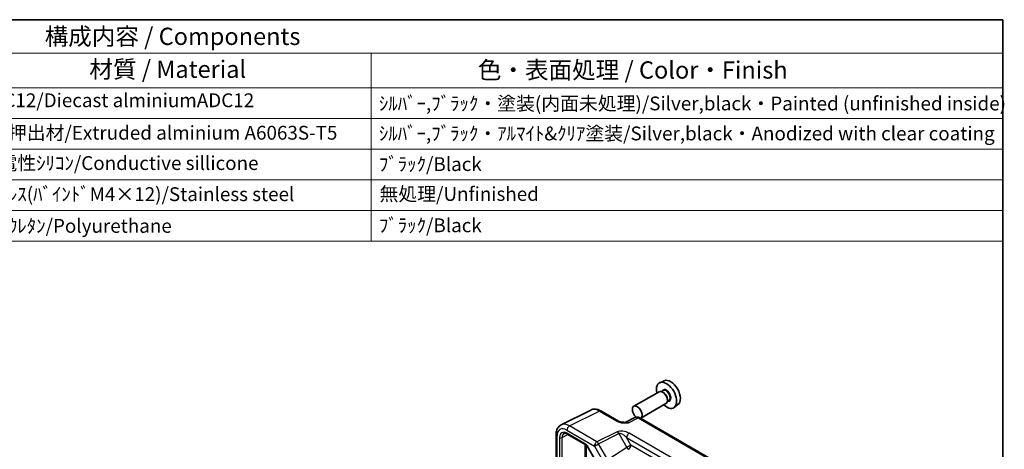
# Model space of a CAD drawing. Units: millimetres. Extents: x 29 to 3774, y 16 to 859.
# Drawn here: x 526 to 811, y 454 to 578 of the extents above; entities that cross this region are included whole.
import ezdxf

# ---------------------------------------------------------------- set-up
doc = ezdxf.new("R2010")
doc.units = ezdxf.units.MM
doc.header["$LTSCALE"] = 2
for name, color, linetype, lineweight in [('Border (ISO)', 7, 'Continuous', 35), ('Symbol (ISO)', 7, 'Continuous', 18), ('Visible (ISO)', 7, 'Continuous', 35), ('Visible Narrow (ISO)', 7, 'Continuous', 25)]:
    doc.layers.add(name, color=color, linetype=linetype, lineweight=lineweight)
doc.styles.add('Note Text (TK)', font='MS PGothic.ttf')
doc.styles.add('Note Text (TK2)', font='MS PGothic.ttf')

# ---------------------------------------------------------------- blocks, each defined once
blk = doc.blocks.new('図面枠 tk図枠')
at = {"layer": 'Border (ISO)'}
for p, q in [((14.5, 289), (405.5, 289)), ((405.5, 289), (405.5, 8))]:
    blk.add_line(p, q, dxfattribs=at)
blk = doc.blocks.new('New構成内容E _ Components')
at = {"layer": 'Symbol (ISO)'}
for p, q in [((405.5, 289), (177.64, 289)), ((405.5, 289), (405.5, 284.16)), ((405.5, 284.16), (177.64, 284.16)), ((314.01, 284.16), (314.01, 279.12)), ((405.5, 284.16), (405.5, 279.12)), ((405.5, 279.12), (177.64, 279.12)), ((314.01, 279.12), (314.01, 256.95)), ((405.5, 279.12), (405.5, 256.95)), ((405.5, 274.69), (177.64, 274.69)), ((405.5, 270.25), (177.64, 270.25)), ((405.5, 265.82), (177.64, 265.82)), ((405.5, 261.39), (177.64, 261.39)), ((405.5, 256.95), (177.64, 256.95))]:
    blk.add_line(p, q, dxfattribs=at)
at = {"layer": 'Symbol (ISO)', "color": 7, "attachment_point": 7}
for s, insert, char_height, style in [('構成内容 / Components', (266.76, 284.56), 2.5, 'Note Text (TK)'), ('材質 / Material', (273.23, 279.8), 2.5, 'Note Text (TK)'), ('色・表面処理 / Color・Finish', (329.48, 279.69), 2.5, 'Note Text (TK)'), ('ADC12/Diecast alminiumADC12', (257.24, 275.71), 2, 'Note Text (TK2)'), ('ｼﾙﾊﾞｰ,ﾌﾞﾗｯｸ・塗装(内面未処理)/Silver,black・Painted (unfinished inside)', (315.15, 275.25), 2, 'Note Text (TK2)'), ('ｱﾙﾐ押出材/Extruded alminium A6063S-T5', (257.34, 271.01), 2, 'Note Text (TK2)'), ('ｼﾙﾊﾞｰ,ﾌﾞﾗｯｸ・ｱﾙﾏｲﾄ&ｸﾘｱ塗装/Silver,black・Anodized with clear coating', (315.15, 270.91), 2, 'Note Text (TK2)'), ('導電性ｼﾘｺﾝ/Conductive sillicone', (257.34, 266.62), 2, 'Note Text (TK2)'), ('ﾌﾞﾗｯｸ/Black', (315.15, 266.47), 2, 'Note Text (TK2)'), ('ｽﾃﾝﾚｽ(ﾊﾞｲﾝﾄﾞM4×12)/Stainless steel', (257.34, 262.12), 2, 'Note Text (TK2)'), ('無処理/Unfinished', (315.24, 262.15), 2, 'Note Text (TK2)'), ('ﾎﾟﾘｳﾚﾀﾝ/Polyurethane', (257.34, 257.53), 2, 'Note Text (TK2)'), ('ﾌﾞﾗｯｸ/Black', (315.15, 257.61), 2, 'Note Text (TK2)')]:
    blk.add_mtext(s, dxfattribs=dict(at, insert=insert, char_height=char_height, style=style))

msp = doc.modelspace()

# ---------------------------------------------------------------- linework, layer by layer
at = {"layer": 'Visible (ISO)'}
for p, q in [((712.9186, 473.4753), (711.6469, 472.9125)), ((712.6231, 470.5985), (712.1559, 470.3288)), ((711.4157, 470.3056), (704.1042, 466.0843)), ((712.6632, 470.0636), (712.4157, 470.2065)), ((714.2731, 467.7406), (713.8059, 467.4709)), ((713.8299, 468.0428), (713.8299, 467.757)), ((683.0599, 460.6848), (691.6951, 464.9974)), ((713.4157, 466.8415), (706.1042, 462.6202)), ((716.9122, 466.5581), (715.7889, 465.7382)), ((694.5699, 464.7323), (699.7214, 461.7581)), ((704.3975, 462.8127), (701.6287, 461.4299)), ((744.6973, 440.2828), (705.8264, 462.7249)), ((681.608, 457.9216), (681.608, 444.6826)), ((684.8669, 458.0397), (690.2715, 454.9194)), ((690.5887, 454.5743), (692.8802, 450.6052))]:
    msp.add_line(p, q, dxfattribs=at)
for centre, major_axis, start_param, end_param in [((714.7916, 469.9452), (-2.0006, 3.4652), 3.20349601, 6.22128195), ((713.5895, 469.2512), (2.075, -3.594), 5.21524242, 10.49272085), ((712.4157, 468.5735), (-1, 1.7321), 3.14159265, 6.28318531), ((712.6632, 468.7164), (0.825, -1.4289), 0.78539816, 2.35619449), ((705.1042, 464.3522), (-1, 1.7321), 3.09211209, 8.41781658)]:
    msp.add_ellipse(centre, major_axis=major_axis, ratio=0.57735027, start_param=start_param, end_param=end_param, dxfattribs=at)
for points, knots in [([(694.5699, 464.7323), (694.391, 464.8356), (694.2078, 464.926), (693.8337, 465.0766), (693.6428, 465.137), (693.2546, 465.2224), (693.0573, 465.2475), (692.6601, 465.2551), (692.4603, 465.2376), (692.0681, 465.154), (691.8759, 465.0877), (691.6951, 464.9974)], [-0.784789176, -0.784789176, -0.784789176, -0.784789176, -0.634804167, -0.634804167, -0.484819157, -0.484819157, -0.334834148, -0.334834148, -0.184849139, -0.184849139, -0.03486413, -0.03486413, -0.03486413, -0.03486413]), ([(705.8264, 462.7249), (705.7535, 462.767), (705.6764, 462.8053), (705.5122, 462.8714), (705.425, 462.8993), (705.2395, 462.9401), (705.1411, 462.953), (704.9349, 462.957), (704.8271, 462.9479), (704.61, 462.9017), (704.5008, 462.8642), (704.3975, 462.8127)], [-0.784789176, -0.784789176, -0.784789176, -0.784789176, -0.634804167, -0.634804167, -0.484819157, -0.484819157, -0.334834148, -0.334834148, -0.184849139, -0.184849139, -0.03486413, -0.03486413, -0.03486413, -0.03486413]), ([(681.608, 457.9216), (681.608, 458.1475), (681.624, 458.37), (681.6919, 458.8047), (681.7438, 459.0169), (681.889, 459.4258), (681.9824, 459.6226), (682.2154, 459.9899), (682.3553, 460.1605), (682.6787, 460.4588), (682.8622, 460.5861), (683.0599, 460.6848)], [-0.784789176, -0.784789176, -0.784789176, -0.784789176, -0.620858515, -0.620858515, -0.456927853, -0.456927853, -0.292997192, -0.292997192, -0.129066531, -0.129066531, 0.03486413, 0.03486413, 0.03486413, 0.03486413]), ([(699.7214, 461.7581), (699.7824, 461.7229), (699.8595, 461.6857), (700.0499, 461.6114), (700.1659, 461.5752), (700.4175, 461.5144), (700.5541, 461.4896), (700.8393, 461.4525), (700.9872, 461.4403), (701.29, 461.4271), (701.4454, 461.426), (701.6232, 461.4297), (701.6419, 461.4301), (701.6606, 461.4306)], [0, 0, 0, 0, 0.04681928, 0.04681928, 0.099832521, 0.099832521, 0.152845763, 0.152845763, 0.205859005, 0.205859005, 0.258872246, 0.258872246, 0.265066208, 0.265066208, 0.265066208, 0.265066208]), ([(684.8669, 458.0397), (684.7775, 458.0913), (684.6903, 458.1337), (684.5242, 458.1999), (684.4453, 458.2237), (684.2992, 458.2546), (684.2321, 458.2616), (684.1113, 458.2621), (684.0576, 458.2557), (683.9617, 458.2329), (683.9194, 458.2167), (683.8803, 458.1957)], [-0.78524587, -0.78524587, -0.78524587, -0.78524587, -0.631686292, -0.631686292, -0.478126713, -0.478126713, -0.324567135, -0.324567135, -0.171007557, -0.171007557, -0.017447978, -0.017447978, -0.017447978, -0.017447978]), ([(690.5887, 454.5743), (690.57, 454.6066), (690.5499, 454.638), (690.5077, 454.6978), (690.4856, 454.7262), (690.4406, 454.7786), (690.4177, 454.8027), (690.3727, 454.8456), (690.3505, 454.8645), (690.3086, 454.8963), (690.2889, 454.9093), (690.2715, 454.9194)], [-1.570796327, -1.570796327, -1.570796327, -1.570796327, -1.413686235, -1.413686235, -1.256576144, -1.256576144, -1.099466053, -1.099466053, -0.942355961, -0.942355961, -0.78524587, -0.78524587, -0.78524587, -0.78524587])]:
    msp.add_open_spline(points, degree=3, knots=knots, dxfattribs=at)
at = {"layer": 'Visible Narrow (ISO)'}
for p, q in [((685.4594, 460.3839), (694.0946, 464.6965)), ((694.0946, 464.6965), (699.246, 461.7224)), ((702.5923, 461.3114), (705.351, 462.6891)), ((705.351, 462.6891), (744.2219, 440.247)), ((684.7276, 459.1454), (692.7096, 454.537)), ((693.4414, 455.7755), (685.4594, 460.3839)), ((681.9009, 444.5763), (681.9009, 457.5134)), ((682.6424, 457.044), (682.6424, 444.1767)), ((683.3432, 457.0405), (685.0282, 457.9466)), ((683.3432, 443.772), (683.3432, 457.0405)), ((690.1679, 455.1483), (684.7634, 458.2686)), ((699.2958, 458.6993), (693.4414, 455.7755)), ((693.9167, 455.2339), (699.7711, 458.1577)), ((699.7711, 458.1577), (702.0935, 454.1352)), ((702.0276, 457.0371), (735.4752, 437.7261)), ((703.3006, 454.8321), (702.0276, 457.0371)), ((736.207, 438.9646), (702.7594, 458.2756)), ((689.9722, 455.0921), (689.9722, 439.9448)), ((690.3927, 439.702), (690.3927, 454.8265)), ((690.6681, 454.6202), (690.5887, 454.5743)), ((692.9358, 450.6925), (690.6681, 454.6202)), ((692.7096, 454.537), (693.9167, 455.2339)), ((692.7096, 454.537), (695.4271, 449.8301)), ((696.6342, 450.527), (693.9167, 455.2339)), ((702.0935, 454.1352), (696.6342, 450.527)), ((703.3006, 454.8321), (702.0935, 454.1352)), ((734.2022, 436.9911), (703.3006, 454.8321))]:
    msp.add_line(p, q, dxfattribs=at)
for centre, major_axis, ratio, start_param, end_param in [((713.5895, 469.2512), (0.925, -1.6021), 0.57735027, 5.81390035, 9.89406292), ((713.4481, 469.1696), (-0.825, 1.4289), 0.57735027, 3.14159265, 6.28318531), ((694.0734, 460.5963), (-2.4495, 4.3634), 0.57687222, 5.50535538, 6.25528042), ((694.0699, 463.8663), (0.5, 0.866), 0.57735027, 0, 0.75049158), ((705.3272, 461.0414), (-0.9476, 1.762), 0.57699899, 5.51581757, 6.26574262), ((705.3264, 461.8589), (0.5, 0.866), 0.57735027, 0, 0.75049158), ((684.7311, 455.8754), (-2.0024, 3.4683), 0.5766475, 5.49839613, 7.06797448), ((685.4382, 456.2837), (-2.4495, 4.3634), 0.57687222, 5.50535538, 6.25528042), ((685.4347, 459.5536), (0.5, 0.866), 0.57735027, 0.75049158, 2.35619449), ((699.2214, 460.8921), (0.5, 0.866), 0.57735027, 0, 0.75049158), ((702.6196, 459.6891), (-1.0545, 1.7059), 0.5755994, 5.48110106, 6.22017989), ((682.608, 457.9216), (-1, 0), 0.57735027, 0, 0.78539816), ((684.764, 455.8184), (-1.5005, 2.5989), 0.57717444, 5.49793944, 7.06843118), ((682.9959, 457.2482), (-0.5, 0), 0.57735027, 0.78539816, 2.3387412), ((685.1176, 456.0225), (-1.2636, 2.1584), 0.57709011, 6.26225198, 7.06494583), ((685.1169, 458.4727), (-0.25, -0.433), 0.57735027, 5.49778714, 6.28318531), ((701.2958, 457.5446), (-2.4574, 0.661), 0.48674213, 4.21083491, 5.78163123), ((699.2711, 457.8691), (-0.4468, 0.8946), 0.5766475, 4.74725311, 5.53326026), ((701.2711, 456.7144), (-1.609, 1.3649), 0.35400212, 4.53702523, 6.10782155), ((702.7347, 457.4453), (0.5, 0.866), 0.57735027, 0.75049158, 2.35619449), ((690.1681, 454.3315), (-0.5002, 0.8663), 0.57717444, 4.71238898, 5.49793944), ((690.5215, 455.3524), (-0.25, -0.433), 0.57735027, 5.49778714, 6.28318531), ((693.4167, 454.9452), (0.5, 0.866), 0.57735027, 0.75049158, 2.35619449), ((693.4167, 454.9452), (-0.4468, 0.8946), 0.5766475, 4.74725311, 5.53326026), ((702.5935, 454.4238), (-0.5514, 0.8343), 0.5766475, 1.5359322, 2.32193935), ((702.5935, 454.4238), (-0.5, -0.866), 0.57735027, 0.82030475, 2.35619449)]:
    msp.add_ellipse(centre, major_axis=major_axis, ratio=ratio, start_param=start_param, end_param=end_param, dxfattribs=at)
msp.add_open_spline([(699.246, 461.7224), (699.3502, 461.6622), (699.4653, 461.6071), (699.7847, 461.4797), (699.9991, 461.4177), (700.5828, 461.2969), (700.9642, 461.2639), (701.7601, 461.2527), (702.18, 461.2805), (702.5923, 461.3114)], degree=3, knots=[0, 0, 0, 0, 0.044197166, 0.044197166, 0.114912633, 0.114912633, 0.228057379, 0.228057379, 0.353577332, 0.353577332, 0.353577332, 0.353577332], dxfattribs=at)
msp.add_open_spline([(702.5923, 461.3114), (702.2665, 461.4047), (701.9478, 461.434), (701.6631, 461.4286)], degree=3, dxfattribs=at)

# ---------------------------------------------------------------- block references
at = {"xscale": 2, "yscale": 2, "zscale": 2}
msp.add_blockref('図面枠 tk図枠', (0, 0), dxfattribs=at)
at = {"layer": 'Symbol (ISO)', "xscale": 2, "yscale": 2, "zscale": 2}
msp.add_blockref('New構成内容E _ Components', (0, 0), dxfattribs=at)

doc.saveas('drawing.dxf')
